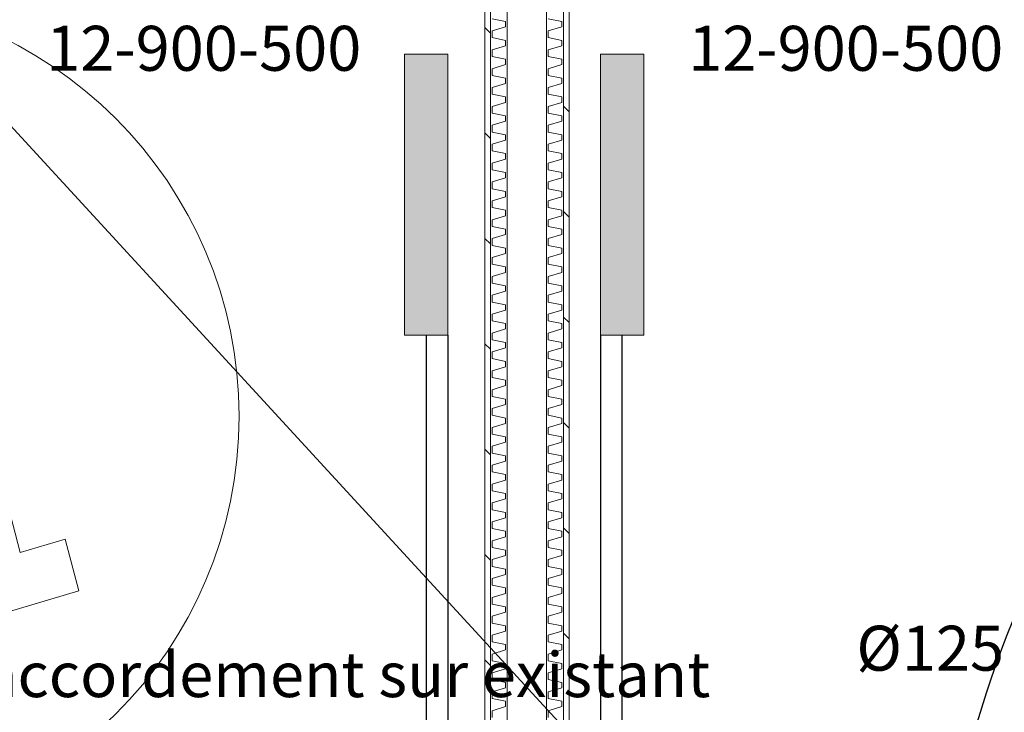
# Model space of a CAD drawing. Extents: x -4.2 to 40.5, y 0 to 28.7.
# Drawn here: x 17.5 to 18.4, y 8.5 to 9.2 of the extents above; entities that cross this region are included whole.
import ezdxf

# ---------------------------------------------------------------- set-up
doc = ezdxf.new("R2010")
doc.units = 0
doc.header["$LTSCALE"] = 50
doc.header["$MEASUREMENT"] = 0
doc.linetypes.add('ArchiTECH.PC 2. Line Type', pattern=[0.0025, 0.0015, -0.001])
doc.linetypes.add('ArchiTECH.PC Solid Line Type', pattern=[0])
for name, color, linetype in [('01-Archi', 7, 'Continuous'), ('_HUG chauffage', 6, 'Continuous'), ('_HUG sanitaire', 1, 'Continuous'), ('_HUG Ventilation', 30, 'Continuous')]:
    doc.layers.add(name, color=color, linetype=linetype)
doc.styles.add('ArchiTECHStyle2', font='arialbd.ttf', dxfattribs={"height": 0.0032})

# ---------------------------------------------------------------- blocks, each defined once
blk = doc.blocks.new('ACWBlock0000404', base_point=(104.2541, 40.585183))
at = {"layer": '01-Archi', "color": 0, "linetype": 'ArchiTECH.PC Solid Line Type', "lineweight": 9}
for p, q in [((0.368996, 0.193474), (0.368996, 0.162724)), ((0.370496, 0.147224), (0.370496, 0.193474))]:
    blk.add_line(p, q, dxfattribs=at)
at = {"layer": '01-Archi', "color": 0, "linetype": 'ArchiTECH.PC Solid Line Type', "lineweight": 5}
for p, q in [((0.369096, 0.148624), (0.369096, 0.193474)), ((0.369396, 0.148324), (0.369396, 0.193474)), ((0.370096, 0.147624), (0.370096, 0.193474)), ((0.370396, 0.147324), (0.370396, 0.193474)), ((0.369366, 0.192998), (0.369126, 0.193046)), ((0.369366, 0.192902), (0.369366, 0.192998)), ((0.370366, 0.192998), (0.370126, 0.193046)), ((0.370366, 0.192902), (0.370366, 0.192998)), ((0.369096, 0.192789), (0.368996, 0.192889)), ((0.369126, 0.19283), (0.369366, 0.192902)), ((0.369126, 0.19271), (0.369126, 0.19283)), ((0.370126, 0.19283), (0.370366, 0.192902)), ((0.370126, 0.19271), (0.370126, 0.19283)), ((0.369366, 0.192662), (0.369126, 0.19271)), ((0.369366, 0.192566), (0.369366, 0.192662)), ((0.370366, 0.192662), (0.370126, 0.19271)), ((0.370366, 0.192566), (0.370366, 0.192662)), ((0.369126, 0.192494), (0.369366, 0.192566)), ((0.369126, 0.192374), (0.369126, 0.192494)), ((0.370126, 0.192494), (0.370366, 0.192566)), ((0.370126, 0.192374), (0.370126, 0.192494)), ((0.369366, 0.192326), (0.369126, 0.192374)), ((0.369366, 0.19223), (0.369366, 0.192326)), ((0.370366, 0.192326), (0.370126, 0.192374)), ((0.370366, 0.19223), (0.370366, 0.192326)), ((0.369126, 0.192158), (0.369366, 0.19223)), ((0.369126, 0.192038), (0.369126, 0.192158)), ((0.370126, 0.192158), (0.370366, 0.19223)), ((0.370126, 0.192038), (0.370126, 0.192158)), ((0.369366, 0.19199), (0.369126, 0.192038)), ((0.369366, 0.191894), (0.369366, 0.19199)), ((0.370366, 0.19199), (0.370126, 0.192038)), ((0.370366, 0.191894), (0.370366, 0.19199)), ((0.369126, 0.191822), (0.369366, 0.191894)), ((0.369126, 0.191702), (0.369126, 0.191822)), ((0.370126, 0.191822), (0.370366, 0.191894)), ((0.370126, 0.191702), (0.370126, 0.191822)), ((0.369366, 0.191654), (0.369126, 0.191702)), ((0.369126, 0.191486), (0.369366, 0.191558)), ((0.369366, 0.191558), (0.369366, 0.191654)), ((0.370366, 0.191654), (0.370126, 0.191702)), ((0.370126, 0.191486), (0.370366, 0.191558)), ((0.370366, 0.191558), (0.370366, 0.191654)), ((0.369126, 0.191366), (0.369126, 0.191486)), ((0.370126, 0.191366), (0.370126, 0.191486)), ((0.370496, 0.191389), (0.370396, 0.191489)), ((0.369366, 0.191318), (0.369126, 0.191366)), ((0.369126, 0.19115), (0.369366, 0.191222)), ((0.369366, 0.191222), (0.369366, 0.191318)), ((0.370366, 0.191318), (0.370126, 0.191366)), ((0.370126, 0.19115), (0.370366, 0.191222)), ((0.370366, 0.191222), (0.370366, 0.191318)), ((0.369126, 0.19103), (0.369126, 0.19115)), ((0.369366, 0.190982), (0.369126, 0.19103)), ((0.370126, 0.19103), (0.370126, 0.19115)), ((0.370366, 0.190982), (0.370126, 0.19103)), ((0.369096, 0.190914), (0.368996, 0.191014)), ((0.369126, 0.190814), (0.369366, 0.190886)), ((0.369366, 0.190886), (0.369366, 0.190982)), ((0.370126, 0.190814), (0.370366, 0.190886)), ((0.370366, 0.190886), (0.370366, 0.190982)), ((0.369126, 0.190694), (0.369126, 0.190814)), ((0.369366, 0.190646), (0.369126, 0.190694)), ((0.370126, 0.190694), (0.370126, 0.190814)), ((0.370366, 0.190646), (0.370126, 0.190694)), ((0.369126, 0.190478), (0.369366, 0.19055)), ((0.369366, 0.19055), (0.369366, 0.190646)), ((0.370126, 0.190478), (0.370366, 0.19055)), ((0.370366, 0.19055), (0.370366, 0.190646)), ((0.369126, 0.190358), (0.369126, 0.190478)), ((0.369366, 0.19031), (0.369126, 0.190358)), ((0.370126, 0.190358), (0.370126, 0.190478)), ((0.370366, 0.19031), (0.370126, 0.190358)), ((0.369126, 0.190142), (0.369366, 0.190214)), ((0.369366, 0.190214), (0.369366, 0.19031)), ((0.370126, 0.190142), (0.370366, 0.190214)), ((0.370366, 0.190214), (0.370366, 0.19031)), ((0.369126, 0.190022), (0.369126, 0.190142)), ((0.369366, 0.189974), (0.369126, 0.190022)), ((0.370126, 0.190022), (0.370126, 0.190142)), ((0.370366, 0.189974), (0.370126, 0.190022)), ((0.369126, 0.189806), (0.369366, 0.189878)), ((0.369126, 0.189686), (0.369126, 0.189806)), ((0.369366, 0.189878), (0.369366, 0.189974)), ((0.370126, 0.189806), (0.370366, 0.189878)), ((0.370126, 0.189686), (0.370126, 0.189806)), ((0.370366, 0.189878), (0.370366, 0.189974)), ((0.369366, 0.189638), (0.369126, 0.189686)), ((0.369366, 0.189542), (0.369366, 0.189638)), ((0.370366, 0.189638), (0.370126, 0.189686)), ((0.370366, 0.189542), (0.370366, 0.189638)), ((0.369126, 0.18947), (0.369366, 0.189542)), ((0.369126, 0.18935), (0.369126, 0.18947)), ((0.370126, 0.18947), (0.370366, 0.189542)), ((0.370126, 0.18935), (0.370126, 0.18947)), ((0.370496, 0.189514), (0.370396, 0.189614)), ((0.369366, 0.189302), (0.369126, 0.18935)), ((0.369366, 0.189206), (0.369366, 0.189302)), ((0.370366, 0.189302), (0.370126, 0.18935)), ((0.370366, 0.189206), (0.370366, 0.189302)), ((0.369096, 0.189039), (0.368996, 0.189139)), ((0.369126, 0.189134), (0.369366, 0.189206)), ((0.369126, 0.189014), (0.369126, 0.189134)), ((0.370126, 0.189134), (0.370366, 0.189206)), ((0.370126, 0.189014), (0.370126, 0.189134)), ((0.369366, 0.188966), (0.369126, 0.189014)), ((0.369366, 0.18887), (0.369366, 0.188966)), ((0.370366, 0.188966), (0.370126, 0.189014)), ((0.370366, 0.18887), (0.370366, 0.188966)), ((0.369126, 0.188798), (0.369366, 0.18887)), ((0.369126, 0.188678), (0.369126, 0.188798)), ((0.370126, 0.188798), (0.370366, 0.18887)), ((0.370126, 0.188678), (0.370126, 0.188798)), ((0.369366, 0.18863), (0.369126, 0.188678)), ((0.369366, 0.188534), (0.369366, 0.18863)), ((0.370366, 0.18863), (0.370126, 0.188678)), ((0.370366, 0.188534), (0.370366, 0.18863)), ((0.369126, 0.188462), (0.369366, 0.188534)), ((0.369126, 0.188342), (0.369126, 0.188462)), ((0.370126, 0.188462), (0.370366, 0.188534)), ((0.370126, 0.188342), (0.370126, 0.188462)), ((0.369366, 0.188294), (0.369126, 0.188342)), ((0.369366, 0.188198), (0.369366, 0.188294)), ((0.370366, 0.188294), (0.370126, 0.188342)), ((0.370366, 0.188198), (0.370366, 0.188294)), ((0.369126, 0.188126), (0.369366, 0.188198)), ((0.369126, 0.188006), (0.369126, 0.188126)), ((0.370126, 0.188126), (0.370366, 0.188198)), ((0.370126, 0.188006), (0.370126, 0.188126)), ((0.369366, 0.187958), (0.369126, 0.188006)), ((0.369366, 0.187862), (0.369366, 0.187958)), ((0.370366, 0.187958), (0.370126, 0.188006)), ((0.370366, 0.187862), (0.370366, 0.187958)), ((0.369126, 0.18779), (0.369366, 0.187862)), ((0.369126, 0.18767), (0.369126, 0.18779)), ((0.370126, 0.18779), (0.370366, 0.187862)), ((0.370126, 0.18767), (0.370126, 0.18779)), ((0.370496, 0.187639), (0.370396, 0.187739)), ((0.369366, 0.187622), (0.369126, 0.18767)), ((0.369126, 0.187454), (0.369366, 0.187526)), ((0.369366, 0.187526), (0.369366, 0.187622)), ((0.370366, 0.187622), (0.370126, 0.18767)), ((0.370126, 0.187454), (0.370366, 0.187526)), ((0.370366, 0.187526), (0.370366, 0.187622)), ((0.369126, 0.187334), (0.369126, 0.187454)), ((0.370126, 0.187334), (0.370126, 0.187454)), ((0.369096, 0.187164), (0.368996, 0.187264)), ((0.369366, 0.187286), (0.369126, 0.187334)), ((0.369126, 0.187118), (0.369366, 0.18719)), ((0.369366, 0.18719), (0.369366, 0.187286)), ((0.370366, 0.187286), (0.370126, 0.187334)), ((0.370126, 0.187118), (0.370366, 0.18719)), ((0.370366, 0.18719), (0.370366, 0.187286)), ((0.369126, 0.186998), (0.369126, 0.187118)), ((0.370126, 0.186998), (0.370126, 0.187118)), ((0.369366, 0.18695), (0.369126, 0.186998)), ((0.369126, 0.186782), (0.369366, 0.186854)), ((0.369366, 0.186854), (0.369366, 0.18695)), ((0.370366, 0.18695), (0.370126, 0.186998)), ((0.370126, 0.186782), (0.370366, 0.186854)), ((0.370366, 0.186854), (0.370366, 0.18695)), ((0.369126, 0.186662), (0.369126, 0.186782)), ((0.369366, 0.186614), (0.369126, 0.186662)), ((0.370126, 0.186662), (0.370126, 0.186782)), ((0.370366, 0.186614), (0.370126, 0.186662)), ((0.369126, 0.186446), (0.369366, 0.186518)), ((0.369366, 0.186518), (0.369366, 0.186614)), ((0.370126, 0.186446), (0.370366, 0.186518)), ((0.370366, 0.186518), (0.370366, 0.186614)), ((0.369126, 0.186326), (0.369126, 0.186446)), ((0.369366, 0.186278), (0.369126, 0.186326)), ((0.370126, 0.186326), (0.370126, 0.186446)), ((0.370366, 0.186278), (0.370126, 0.186326)), ((0.369126, 0.18611), (0.369366, 0.186182)), ((0.369366, 0.186182), (0.369366, 0.186278)), ((0.370126, 0.18611), (0.370366, 0.186182)), ((0.370366, 0.186182), (0.370366, 0.186278)), ((0.369126, 0.18599), (0.369126, 0.18611)), ((0.369366, 0.185942), (0.369126, 0.18599)), ((0.370126, 0.18599), (0.370126, 0.18611)), ((0.370366, 0.185942), (0.370126, 0.18599)), ((0.369126, 0.185774), (0.369366, 0.185846)), ((0.369366, 0.185846), (0.369366, 0.185942)), ((0.370126, 0.185774), (0.370366, 0.185846)), ((0.370366, 0.185846), (0.370366, 0.185942)), ((0.370496, 0.185764), (0.370396, 0.185864)), ((0.369126, 0.185654), (0.369126, 0.185774)), ((0.369366, 0.185606), (0.369126, 0.185654)), ((0.369366, 0.18551), (0.369366, 0.185606)), ((0.370126, 0.185654), (0.370126, 0.185774)), ((0.370366, 0.185606), (0.370126, 0.185654)), ((0.370366, 0.18551), (0.370366, 0.185606)), ((0.369126, 0.185438), (0.369366, 0.18551)), ((0.369126, 0.185318), (0.369126, 0.185438)), ((0.370126, 0.185438), (0.370366, 0.18551)), ((0.370126, 0.185318), (0.370126, 0.185438)), ((0.369096, 0.185289), (0.368996, 0.185389)), ((0.369366, 0.18527), (0.369126, 0.185318)), ((0.369366, 0.185174), (0.369366, 0.18527)), ((0.370366, 0.18527), (0.370126, 0.185318)), ((0.370366, 0.185174), (0.370366, 0.18527)), ((0.369126, 0.185102), (0.369366, 0.185174)), ((0.369126, 0.184982), (0.369126, 0.185102)), ((0.370126, 0.185102), (0.370366, 0.185174)), ((0.370126, 0.184982), (0.370126, 0.185102)), ((0.369366, 0.184934), (0.369126, 0.184982)), ((0.369366, 0.184838), (0.369366, 0.184934)), ((0.370366, 0.184934), (0.370126, 0.184982)), ((0.370366, 0.184838), (0.370366, 0.184934)), ((0.369126, 0.184766), (0.369366, 0.184838)), ((0.369126, 0.184646), (0.369126, 0.184766)), ((0.370126, 0.184766), (0.370366, 0.184838)), ((0.370126, 0.184646), (0.370126, 0.184766)), ((0.369366, 0.184598), (0.369126, 0.184646)), ((0.369366, 0.184502), (0.369366, 0.184598)), ((0.370366, 0.184598), (0.370126, 0.184646)), ((0.370366, 0.184502), (0.370366, 0.184598)), ((0.369126, 0.18443), (0.369366, 0.184502)), ((0.369126, 0.18431), (0.369126, 0.18443)), ((0.370126, 0.18443), (0.370366, 0.184502)), ((0.370126, 0.18431), (0.370126, 0.18443)), ((0.369366, 0.184262), (0.369126, 0.18431)), ((0.369366, 0.184166), (0.369366, 0.184262)), ((0.370366, 0.184262), (0.370126, 0.18431)), ((0.370366, 0.184166), (0.370366, 0.184262)), ((0.369126, 0.184094), (0.369366, 0.184166)), ((0.369126, 0.183974), (0.369126, 0.184094)), ((0.370126, 0.184094), (0.370366, 0.184166)), ((0.370126, 0.183974), (0.370126, 0.184094)), ((0.369366, 0.183926), (0.369126, 0.183974)), ((0.369366, 0.18383), (0.369366, 0.183926)), ((0.370366, 0.183926), (0.370126, 0.183974)), ((0.370366, 0.18383), (0.370366, 0.183926)), ((0.370496, 0.183889), (0.370396, 0.183989)), ((0.369126, 0.183758), (0.369366, 0.18383)), ((0.369126, 0.183638), (0.369126, 0.183758)), ((0.370126, 0.183758), (0.370366, 0.18383)), ((0.370126, 0.183638), (0.370126, 0.183758)), ((0.369096, 0.183413), (0.368996, 0.183513)), ((0.369366, 0.18359), (0.369126, 0.183638)), ((0.369366, 0.183494), (0.369366, 0.18359)), ((0.370366, 0.18359), (0.370126, 0.183638)), ((0.370366, 0.183494), (0.370366, 0.18359)), ((0.369126, 0.183422), (0.369366, 0.183494)), ((0.369126, 0.183302), (0.369126, 0.183422)), ((0.370126, 0.183422), (0.370366, 0.183494)), ((0.370126, 0.183302), (0.370126, 0.183422)), ((0.369366, 0.183254), (0.369126, 0.183302)), ((0.369126, 0.183086), (0.369366, 0.183158)), ((0.369366, 0.183158), (0.369366, 0.183254)), ((0.370366, 0.183254), (0.370126, 0.183302)), ((0.370126, 0.183086), (0.370366, 0.183158)), ((0.370366, 0.183158), (0.370366, 0.183254)), ((0.369126, 0.182966), (0.369126, 0.183086)), ((0.370126, 0.182966), (0.370126, 0.183086)), ((0.369366, 0.182918), (0.369126, 0.182966)), ((0.369126, 0.18275), (0.369366, 0.182822)), ((0.369366, 0.182822), (0.369366, 0.182918)), ((0.370366, 0.182918), (0.370126, 0.182966)), ((0.370126, 0.18275), (0.370366, 0.182822)), ((0.370366, 0.182822), (0.370366, 0.182918)), ((0.369126, 0.18263), (0.369126, 0.18275)), ((0.369366, 0.182582), (0.369126, 0.18263)), ((0.370126, 0.18263), (0.370126, 0.18275)), ((0.370366, 0.182582), (0.370126, 0.18263)), ((0.369126, 0.182414), (0.369366, 0.182486)), ((0.369366, 0.182486), (0.369366, 0.182582)), ((0.370126, 0.182414), (0.370366, 0.182486)), ((0.370366, 0.182486), (0.370366, 0.182582)), ((0.369126, 0.182294), (0.369126, 0.182414)), ((0.369366, 0.182246), (0.369126, 0.182294)), ((0.370126, 0.182294), (0.370126, 0.182414)), ((0.370366, 0.182246), (0.370126, 0.182294)), ((0.369126, 0.182078), (0.369366, 0.18215)), ((0.369366, 0.18215), (0.369366, 0.182246)), ((0.370126, 0.182078), (0.370366, 0.18215)), ((0.370366, 0.18215), (0.370366, 0.182246)), ((0.370496, 0.182013), (0.370396, 0.182113)), ((0.369126, 0.181958), (0.369126, 0.182078)), ((0.369366, 0.18191), (0.369126, 0.181958)), ((0.370126, 0.181958), (0.370126, 0.182078)), ((0.370366, 0.18191), (0.370126, 0.181958)), ((0.369126, 0.181742), (0.369366, 0.181814)), ((0.369366, 0.181814), (0.369366, 0.18191)), ((0.370126, 0.181742), (0.370366, 0.181814)), ((0.370366, 0.181814), (0.370366, 0.18191)), ((0.369096, 0.181538), (0.368996, 0.181638)), ((0.369126, 0.181622), (0.369126, 0.181742)), ((0.369366, 0.181574), (0.369126, 0.181622)), ((0.369366, 0.181478), (0.369366, 0.181574)), ((0.370126, 0.181622), (0.370126, 0.181742)), ((0.370366, 0.181574), (0.370126, 0.181622)), ((0.370366, 0.181478), (0.370366, 0.181574)), ((0.369126, 0.181406), (0.369366, 0.181478)), ((0.369126, 0.181286), (0.369126, 0.181406)), ((0.370126, 0.181406), (0.370366, 0.181478)), ((0.370126, 0.181286), (0.370126, 0.181406)), ((0.369366, 0.181238), (0.369126, 0.181286)), ((0.369366, 0.181142), (0.369366, 0.181238)), ((0.370366, 0.181238), (0.370126, 0.181286)), ((0.370366, 0.181142), (0.370366, 0.181238)), ((0.369126, 0.18107), (0.369366, 0.181142)), ((0.369126, 0.18095), (0.369126, 0.18107)), ((0.370126, 0.18107), (0.370366, 0.181142)), ((0.370126, 0.18095), (0.370126, 0.18107)), ((0.369366, 0.180902), (0.369126, 0.18095)), ((0.369366, 0.180806), (0.369366, 0.180902)), ((0.370366, 0.180902), (0.370126, 0.18095)), ((0.370366, 0.180806), (0.370366, 0.180902)), ((0.369126, 0.180734), (0.369366, 0.180806)), ((0.369126, 0.180614), (0.369126, 0.180734)), ((0.370126, 0.180734), (0.370366, 0.180806)), ((0.370126, 0.180614), (0.370126, 0.180734))]:
    blk.add_line(p, q, dxfattribs=at)
blk = doc.blocks.new('ACWBlock0000407', base_point=(101.7791, 43.135183))
at = {"layer": '01-Archi', "color": 0, "linetype": 'ArchiTECH.PC 2. Line Type', "lineweight": 9}
blk.add_arc((0.352677, 0.173674), 0.0088, 0, 90, dxfattribs=at)
blk = doc.blocks.new('ACWBlock0000416', base_point=(100.4541, 39.32334))
at = {"layer": '01-Archi', "color": 0, "linetype": 'ArchiTECH.PC Solid Line Type', "lineweight": 9}
for p, q in [((0.355171, 0.190713), (0.355012, 0.190665)), ((0.355335, 0.190732), (0.355171, 0.190713)), ((0.355501, 0.190721), (0.355335, 0.190732)), ((0.355661, 0.190681), (0.355501, 0.190721)), ((0.355812, 0.190613), (0.355661, 0.190681)), ((0.354865, 0.190591), (0.354733, 0.190491)), ((0.355012, 0.190665), (0.354865, 0.190591)), ((0.355949, 0.190519), (0.355812, 0.190613)), ((0.356066, 0.190403), (0.355949, 0.190519)), ((0.354621, 0.190369), (0.354532, 0.190229)), ((0.354733, 0.190491), (0.354621, 0.190369)), ((0.356161, 0.190267), (0.356066, 0.190403)), ((0.354532, 0.190229), (0.35447, 0.190076)), ((0.356231, 0.190117), (0.356161, 0.190267)), ((0.35447, 0.190076), (0.354436, 0.189914)), ((0.356273, 0.189957), (0.356231, 0.190117)), ((0.354436, 0.189914), (0.354431, 0.189748)), ((0.356285, 0.189792), (0.356273, 0.189957)), ((0.354431, 0.189748), (0.354455, 0.189584)), ((0.356222, 0.189468), (0.356268, 0.189627)), ((0.356268, 0.189627), (0.356285, 0.189792)), ((0.354455, 0.189584), (0.354509, 0.189428)), ((0.356149, 0.18932), (0.356222, 0.189468)), ((0.354509, 0.189428), (0.354589, 0.189283)), ((0.354589, 0.189283), (0.354694, 0.189155)), ((0.35605, 0.189187), (0.356149, 0.18932)), ((0.355063, 0.1855), (0.354695, 0.189154)), ((0.355929, 0.189073), (0.35605, 0.189187)), ((0.355638, 0.188919), (0.355791, 0.188983)), ((0.355791, 0.188983), (0.355929, 0.189073)), ((0.355146, 0.188898), (0.35529, 0.187766)), ((0.355147, 0.1889), (0.355311, 0.188877)), ((0.355311, 0.188877), (0.355476, 0.188884)), ((0.355476, 0.188884), (0.355638, 0.188919)), ((0.35529, 0.187766), (0.358349, 0.187766)), ((0.358349, 0.187766), (0.358349, 0.187311)), ((0.358349, 0.187311), (0.355344, 0.187311)), ((0.355514, 0.186086), (0.355344, 0.187311)), ((0.354654, 0.186389), (0.354342, 0.185927)), ((0.354666, 0.186377), (0.354864, 0.186217)), ((0.354868, 0.186216), (0.354582, 0.185793)), ((0.360074, 0.186086), (0.355514, 0.186086)), ((0.360736, 0.183551), (0.360074, 0.186086)), ((0.354342, 0.185927), (0.354114, 0.185417)), ((0.354582, 0.185793), (0.354375, 0.185327)), ((0.355063, 0.1855), (0.359652, 0.1855)), ((0.359652, 0.1855), (0.360445, 0.18247)), ((0.354114, 0.185417), (0.353979, 0.184875)), ((0.354375, 0.185327), (0.354251, 0.184832)), ((0.353979, 0.184875), (0.35394, 0.184319)), ((0.354251, 0.184832), (0.354215, 0.184323)), ((0.35394, 0.184319), (0.353998, 0.183763)), ((0.354215, 0.184323), (0.354268, 0.183816)), ((0.353998, 0.183763), (0.354152, 0.183227)), ((0.354268, 0.183816), (0.354409, 0.183326)), ((0.361533, 0.183788), (0.360736, 0.183551)), ((0.361776, 0.182866), (0.361533, 0.183788)), ((0.354409, 0.183326), (0.354633, 0.182867)), ((0.3597, 0.18296), (0.359907, 0.183426)), ((0.359908, 0.183423), (0.360151, 0.18334)), ((0.359941, 0.182827), (0.360167, 0.183337)), ((0.354152, 0.183227), (0.354397, 0.182725)), ((0.354633, 0.182867), (0.354933, 0.182454)), ((0.359415, 0.182536), (0.3597, 0.18296)), ((0.359629, 0.182363), (0.359941, 0.182827)), ((0.360445, 0.18247), (0.361776, 0.182866)), ((0.354397, 0.182725), (0.354725, 0.182274)), ((0.354933, 0.182454), (0.3553, 0.1821)), ((0.359061, 0.182169), (0.359415, 0.182536)), ((0.354725, 0.182274), (0.355127, 0.181886)), ((0.359242, 0.181961), (0.359629, 0.182363)), ((0.3553, 0.1821), (0.355723, 0.181815)), ((0.358649, 0.181868), (0.359061, 0.182169)), ((0.358791, 0.181633), (0.359242, 0.181961)), ((0.355127, 0.181886), (0.355589, 0.181574)), ((0.355723, 0.181815), (0.356189, 0.181608)), ((0.358191, 0.181644), (0.358649, 0.181868)), ((0.355589, 0.181574), (0.3561, 0.181347)), ((0.356189, 0.181608), (0.356684, 0.181484)), ((0.3577, 0.181503), (0.358191, 0.181644)), ((0.35829, 0.181387), (0.358791, 0.181633)), ((0.356684, 0.181484), (0.357193, 0.181449)), ((0.357193, 0.181449), (0.3577, 0.181503)), ((0.3561, 0.181347), (0.356641, 0.181213)), ((0.357198, 0.181174), (0.357753, 0.181233)), ((0.357753, 0.181233), (0.35829, 0.181387)), ((0.356641, 0.181213), (0.357198, 0.181174))]:
    blk.add_line(p, q, dxfattribs=at)
blk.add_circle((0.357127, 0.185974), 0.0075, dxfattribs=at)

msp = doc.modelspace()

# ---------------------------------------------------------------- hatches: boundary and pattern name
at = {"layer": '_HUG chauffage', "linetype": 'Continuous', "lineweight": 0}
h = msp.add_hatch(color=256, dxfattribs=at)
h.dxf.hatch_style = 1
h.paths.add_polyline_path([(17.927, 9.13078), (17.88849, 9.13078), (17.88849, 8.88078), (17.927, 8.88078)])
h = msp.add_hatch(color=256, dxfattribs=at)
h.dxf.hatch_style = 1
h.paths.add_polyline_path([(17.927, 9.13078), (17.88849, 9.13078), (17.88849, 8.88078), (17.927, 8.88078)])
h = msp.add_hatch(color=256, dxfattribs=at)
h.dxf.hatch_style = 1
h.paths.add_polyline_path([(18.10124, 9.13078), (18.06273, 9.13078), (18.06273, 8.88078), (18.10124, 8.88078)])
h = msp.add_hatch(color=256, dxfattribs=at)
h.dxf.hatch_style = 1
h.paths.add_polyline_path([(18.10124, 9.13078), (18.06273, 9.13078), (18.06273, 8.88078), (18.10124, 8.88078)])

# ---------------------------------------------------------------- linework, layer by layer
for points in [[(17.88849, 9.13078), (17.927, 9.13078), (17.927, 8.88078), (17.88849, 8.88078)], [(17.88849, 9.13078), (17.927, 9.13078), (17.927, 8.88078), (17.88849, 8.88078)], [(18.06273, 9.13078), (18.10124, 9.13078), (18.10124, 8.88078), (18.06273, 8.88078)], [(18.06273, 9.13078), (18.10124, 9.13078), (18.10124, 8.88078), (18.06273, 8.88078)]]:
    msp.add_lwpolyline(points, close=True, dxfattribs=at)
at = {"layer": '_HUG chauffage', "linetype": 'Continuous', "lineweight": 30}
for points in [[(17.33295, 8.36196), (18.08199, 8.36196), (18.08199, 8.88078)], [(17.33295, 8.36196), (18.08199, 8.36196), (18.08199, 8.88078)], [(18.06273, 8.88078), (18.06273, 8.3813), (17.34317, 8.3813)], [(18.06273, 8.88078), (18.06273, 8.3813), (17.34317, 8.3813)], [(17.90775, 8.88078), (17.90775, 8.3813)], [(17.90775, 8.88078), (17.90775, 8.3813)], [(17.927, 8.88078), (17.927, 8.36196)], [(17.927, 8.88078), (17.927, 8.36196)]]:
    msp.add_lwpolyline(points, dxfattribs=at)
at = {"layer": '_HUG sanitaire', "linetype": 'Continuous', "lineweight": 0, "flags": 128}
msp.add_lwpolyline([(16.03262, 9.53299), (17.1106, 9.53299), (18.19705, 8.35009)], dxfattribs=at)
at = {"layer": '_HUG sanitaire', "color": 5, "linetype": 'Continuous', "lineweight": 30}
msp.add_spline([(19.14567, 9.1568), (19.01459, 8.90936), (18.5529, 8.7881), (18.36709, 8.42448)], degree=3, dxfattribs=at)

# ---------------------------------------------------------------- block references
at = {"layer": '01-Archi', "color": 0, "linetype": 'ArchiTECH.PC Solid Line Type', "xscale": 50, "yscale": 50, "zscale": 50}
for name, p in [('ACWBlock0000416', (5022.21502, 1965.67698)), ('ACWBlock0000404', (5212.21502, 2028.76917)), ('ACWBlock0000407', (5088.46502, 2156.26917))]:
    msp.add_blockref(name, p, dxfattribs=at)

# ---------------------------------------------------------------- texts
at = {"layer": '_HUG chauffage', "linetype": 'Continuous', "lineweight": 0, "char_height": 0.04, "attachment_point": 1, "style": 'ArchiTECHStyle2'}
for insert in [(17.56992, 9.15604), (17.56992, 9.15604), (18.14072, 9.15604), (18.14072, 9.15604)]:
    msp.add_mtext_dynamic_manual_height_columns('12-900-500', width=1.0183142, gutter_width=1, heights=[0], dxfattribs=dict(at, insert=insert))
at = {"layer": '_HUG chauffage', "color": 0, "linetype": 'Continuous', "lineweight": 0, "insert": (17.47905, 8.59881), "char_height": 0.04, "attachment_point": 1, "style": 'ArchiTECHStyle2'}
msp.add_mtext_dynamic_manual_height_columns('Raccordement sur existant', width=0.8087372, gutter_width=1, heights=[0], dxfattribs=at)
msp.add_mtext_dynamic_manual_height_columns('Raccordement sur existant', width=0.8087372, gutter_width=1, heights=[0], dxfattribs=at)
at = {"layer": '_HUG Ventilation', "linetype": 'Continuous', "lineweight": 0, "insert": (18.29024, 8.62229), "char_height": 0.04, "attachment_point": 1, "style": 'ArchiTECHStyle2'}
msp.add_mtext_dynamic_manual_height_columns('Ø125', width=1.0183142, gutter_width=1, heights=[0], dxfattribs=at)

doc.saveas('drawing.dxf')
